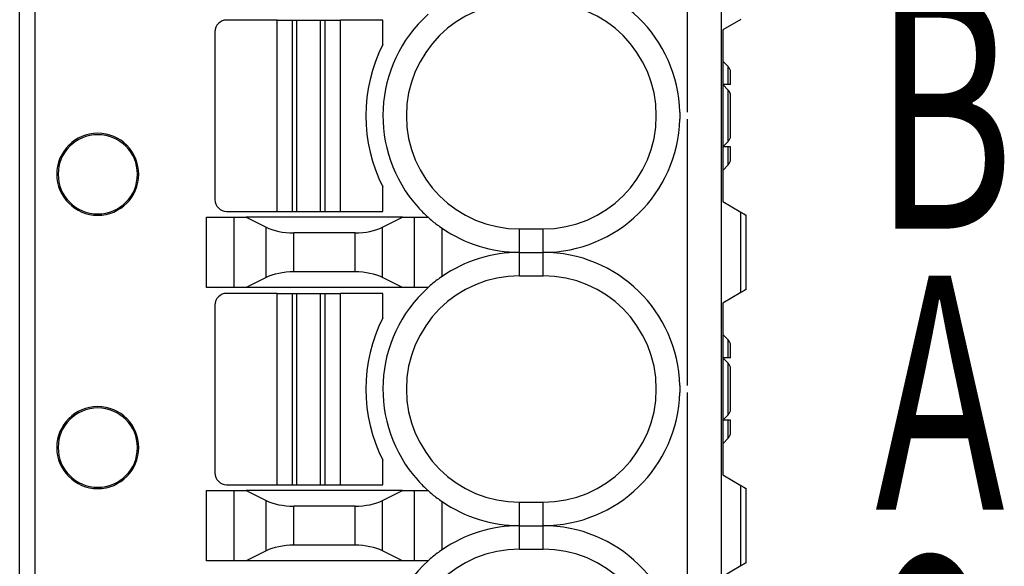
# Model space of a CAD drawing. Extents: x 0 to 215, y 75 to 233.
# Drawn here: x 105 to 118, y 192 to 199 of the extents above; entities that cross this region are included whole.
import ezdxf

# ---------------------------------------------------------------- set-up
doc = ezdxf.new("R2010")
doc.units = 0
doc.header["$MEASUREMENT"] = 0
doc.layers.add('1', color=7, linetype='CONTINUOUS')

# ---------------------------------------------------------------- blocks, each defined once
blk = doc.blocks.new('BLOCK_454')
at = {"layer": '1', "color": 7}
blk.add_lwpolyline([(104.989, 185.058), (104.989, 202.908)], dxfattribs=at)
blk = doc.blocks.new('BLOCK_482')
at = {"layer": '1', "color": 7}
blk.add_lwpolyline([(109.639, 198.883), (109.095, 198.883)], dxfattribs=at)
blk = doc.blocks.new('BLOCK_483')
at = {"layer": '1', "color": 7}
blk.add_lwpolyline([(109.639, 198.57), (109.639, 198.883)], dxfattribs=at)
blk = doc.blocks.new('BLOCK_484')
at = {"layer": '1', "color": 7}
blk.add_open_spline([(109.639, 198.57), (109.346, 197.997), (109.346, 197.318), (109.639, 196.746)], degree=3, dxfattribs=at)
blk = doc.blocks.new('BLOCK_485')
at = {"layer": '1', "color": 7}
blk.add_lwpolyline([(109.639, 196.433), (109.639, 196.746)], dxfattribs=at)
blk = doc.blocks.new('BLOCK_486')
at = {"layer": '1', "color": 7}
blk.add_lwpolyline([(109.095, 196.433), (109.639, 196.433)], dxfattribs=at)
blk = doc.blocks.new('BLOCK_487')
at = {"layer": '1', "color": 7}
blk.add_lwpolyline([(109.095, 196.433), (109.095, 198.883)], dxfattribs=at)
blk = doc.blocks.new('BLOCK_488')
at = {"layer": '1', "color": 7}
blk.add_open_spline([(107.489, 196.583), (107.489, 196.5), (107.557, 196.433), (107.639, 196.433)], degree=3, dxfattribs=at)
blk = doc.blocks.new('BLOCK_489')
at = {"layer": '1', "color": 7}
blk.add_lwpolyline([(108.284, 196.433), (108.284, 198.883)], dxfattribs=at)
blk = doc.blocks.new('BLOCK_490')
at = {"layer": '1', "color": 7}
blk.add_lwpolyline([(107.639, 196.433), (108.284, 196.433)], dxfattribs=at)
blk = doc.blocks.new('BLOCK_491')
at = {"layer": '1', "color": 7}
blk.add_lwpolyline([(108.284, 198.883), (107.639, 198.883)], dxfattribs=at)
blk = doc.blocks.new('BLOCK_492')
at = {"layer": '1', "color": 7}
blk.add_open_spline([(107.639, 198.883), (107.557, 198.883), (107.489, 198.816), (107.489, 198.733)], degree=3, dxfattribs=at)
blk = doc.blocks.new('BLOCK_493')
at = {"layer": '1', "color": 7}
blk.add_lwpolyline([(107.489, 198.733), (107.489, 196.583)], dxfattribs=at)
blk = doc.blocks.new('BLOCK_494')
at = {"layer": '1', "color": 7}
blk.add_lwpolyline([(108.48, 196.433), (108.48, 198.883)], dxfattribs=at)
blk = doc.blocks.new('BLOCK_495')
at = {"layer": '1', "color": 7}
blk.add_lwpolyline([(108.284, 196.433), (108.48, 196.433)], dxfattribs=at)
blk = doc.blocks.new('BLOCK_496')
at = {"layer": '1', "color": 7}
blk.add_lwpolyline([(108.284, 198.883), (108.48, 198.883)], dxfattribs=at)
blk = doc.blocks.new('BLOCK_497')
at = {"layer": '1', "color": 7}
blk.add_lwpolyline([(108.899, 196.433), (109.095, 196.433)], dxfattribs=at)
blk = doc.blocks.new('BLOCK_498')
at = {"layer": '1', "color": 7}
blk.add_lwpolyline([(108.899, 196.433), (108.899, 198.883)], dxfattribs=at)
blk = doc.blocks.new('BLOCK_499')
at = {"layer": '1', "color": 7}
blk.add_lwpolyline([(108.899, 198.883), (109.095, 198.883)], dxfattribs=at)
blk = doc.blocks.new('BLOCK_500')
at = {"layer": '1', "color": 7}
blk.add_open_spline([(107.489, 193.083), (107.489, 193), (107.557, 192.933), (107.639, 192.933)], degree=3, dxfattribs=at)
blk = doc.blocks.new('BLOCK_501')
at = {"layer": '1', "color": 7}
blk.add_lwpolyline([(107.489, 195.233), (107.489, 193.083)], dxfattribs=at)
blk = doc.blocks.new('BLOCK_502')
at = {"layer": '1', "color": 7}
blk.add_open_spline([(107.639, 195.383), (107.557, 195.383), (107.489, 195.316), (107.489, 195.233)], degree=3, dxfattribs=at)
blk = doc.blocks.new('BLOCK_503')
at = {"layer": '1', "color": 7}
blk.add_lwpolyline([(108.284, 195.383), (107.639, 195.383)], dxfattribs=at)
blk = doc.blocks.new('BLOCK_504')
at = {"layer": '1', "color": 7}
blk.add_lwpolyline([(108.284, 192.933), (108.284, 195.383)], dxfattribs=at)
blk = doc.blocks.new('BLOCK_505')
at = {"layer": '1', "color": 7}
blk.add_lwpolyline([(107.639, 192.933), (108.284, 192.933)], dxfattribs=at)
blk = doc.blocks.new('BLOCK_506')
at = {"layer": '1', "color": 7}
blk.add_lwpolyline([(109.639, 195.383), (109.095, 195.383)], dxfattribs=at)
blk = doc.blocks.new('BLOCK_507')
at = {"layer": '1', "color": 7}
blk.add_lwpolyline([(109.639, 195.07), (109.639, 195.383)], dxfattribs=at)
blk = doc.blocks.new('BLOCK_508')
at = {"layer": '1', "color": 7}
blk.add_open_spline([(109.639, 195.07), (109.346, 194.497), (109.346, 193.818), (109.639, 193.246)], degree=3, dxfattribs=at)
blk = doc.blocks.new('BLOCK_509')
at = {"layer": '1', "color": 7}
blk.add_lwpolyline([(109.639, 192.933), (109.639, 193.246)], dxfattribs=at)
blk = doc.blocks.new('BLOCK_510')
at = {"layer": '1', "color": 7}
blk.add_lwpolyline([(109.095, 192.933), (109.639, 192.933)], dxfattribs=at)
blk = doc.blocks.new('BLOCK_511')
at = {"layer": '1', "color": 7}
blk.add_lwpolyline([(109.095, 192.933), (109.095, 195.383)], dxfattribs=at)
blk = doc.blocks.new('BLOCK_512')
at = {"layer": '1', "color": 7}
blk.add_lwpolyline([(108.48, 192.933), (108.48, 195.383)], dxfattribs=at)
blk = doc.blocks.new('BLOCK_513')
at = {"layer": '1', "color": 7}
blk.add_lwpolyline([(108.284, 192.933), (108.48, 192.933)], dxfattribs=at)
blk = doc.blocks.new('BLOCK_514')
at = {"layer": '1', "color": 7}
blk.add_lwpolyline([(108.284, 195.383), (108.48, 195.383)], dxfattribs=at)
blk = doc.blocks.new('BLOCK_515')
at = {"layer": '1', "color": 7}
blk.add_lwpolyline([(108.899, 192.933), (109.095, 192.933)], dxfattribs=at)
blk = doc.blocks.new('BLOCK_516')
at = {"layer": '1', "color": 7}
blk.add_lwpolyline([(108.899, 192.933), (108.899, 195.383)], dxfattribs=at)
blk = doc.blocks.new('BLOCK_517')
at = {"layer": '1', "color": 7}
blk.add_lwpolyline([(108.899, 195.383), (109.095, 195.383)], dxfattribs=at)
blk = doc.blocks.new('BLOCK_562')
at = {"layer": '1', "color": 7}
blk.add_lwpolyline([(108.839, 196.433), (108.839, 198.883)], dxfattribs=at)
blk = doc.blocks.new('BLOCK_563')
at = {"layer": '1', "color": 7}
blk.add_lwpolyline([(108.839, 196.433), (108.899, 196.433)], dxfattribs=at)
blk = doc.blocks.new('BLOCK_564')
at = {"layer": '1', "color": 7}
blk.add_lwpolyline([(108.839, 198.883), (108.899, 198.883)], dxfattribs=at)
blk = doc.blocks.new('BLOCK_565')
at = {"layer": '1', "color": 7}
blk.add_lwpolyline([(108.539, 196.433), (108.539, 198.883)], dxfattribs=at)
blk = doc.blocks.new('BLOCK_566')
at = {"layer": '1', "color": 7}
blk.add_lwpolyline([(108.48, 196.433), (108.539, 196.433)], dxfattribs=at)
blk = doc.blocks.new('BLOCK_567')
at = {"layer": '1', "color": 7}
blk.add_lwpolyline([(108.48, 198.883), (108.539, 198.883)], dxfattribs=at)
blk = doc.blocks.new('BLOCK_568')
at = {"layer": '1', "color": 7}
blk.add_lwpolyline([(108.839, 192.933), (108.839, 195.383)], dxfattribs=at)
blk = doc.blocks.new('BLOCK_569')
at = {"layer": '1', "color": 7}
blk.add_lwpolyline([(108.839, 192.933), (108.899, 192.933)], dxfattribs=at)
blk = doc.blocks.new('BLOCK_570')
at = {"layer": '1', "color": 7}
blk.add_lwpolyline([(108.839, 195.383), (108.899, 195.383)], dxfattribs=at)
blk = doc.blocks.new('BLOCK_571')
at = {"layer": '1', "color": 7}
blk.add_lwpolyline([(108.539, 192.933), (108.539, 195.383)], dxfattribs=at)
blk = doc.blocks.new('BLOCK_572')
at = {"layer": '1', "color": 7}
blk.add_lwpolyline([(108.48, 192.933), (108.539, 192.933)], dxfattribs=at)
blk = doc.blocks.new('BLOCK_573')
at = {"layer": '1', "color": 7}
blk.add_lwpolyline([(108.48, 195.383), (108.539, 195.383)], dxfattribs=at)
blk = doc.blocks.new('BLOCK_618')
at = {"layer": '1', "color": 7}
blk.add_open_spline([(109.282, 196.158), (109.415, 196.158), (109.542, 196.184), (109.636, 196.231)], degree=3, dxfattribs=at)
blk = doc.blocks.new('BLOCK_619')
at = {"layer": '1', "color": 7}
blk.add_lwpolyline([(109.282, 196.158), (108.497, 196.158)], dxfattribs=at)
blk = doc.blocks.new('BLOCK_620')
at = {"layer": '1', "color": 7}
blk.add_open_spline([(108.143, 196.231), (108.237, 196.184), (108.364, 196.158), (108.497, 196.158)], degree=3, dxfattribs=at)
blk = doc.blocks.new('BLOCK_621')
at = {"layer": '1', "color": 7}
blk.add_lwpolyline([(107.889, 196.358), (108.143, 196.231)], dxfattribs=at)
blk = doc.blocks.new('BLOCK_622')
at = {"layer": '1', "color": 7}
blk.add_lwpolyline([(109.889, 196.358), (107.889, 196.358)], dxfattribs=at)
blk = doc.blocks.new('BLOCK_623')
at = {"layer": '1', "color": 7}
blk.add_lwpolyline([(109.636, 196.231), (109.889, 196.358)], dxfattribs=at)
blk = doc.blocks.new('BLOCK_624')
at = {"layer": '1', "color": 7}
blk.add_lwpolyline([(108.497, 195.658), (108.497, 196.158)], dxfattribs=at)
blk = doc.blocks.new('BLOCK_625')
at = {"layer": '1', "color": 7}
blk.add_open_spline([(108.497, 195.658), (108.364, 195.658), (108.237, 195.631), (108.143, 195.585)], degree=3, dxfattribs=at)
blk = doc.blocks.new('BLOCK_626')
at = {"layer": '1', "color": 7}
blk.add_lwpolyline([(108.143, 195.585), (108.143, 196.231)], dxfattribs=at)
blk = doc.blocks.new('BLOCK_627')
at = {"layer": '1', "color": 7}
blk.add_lwpolyline([(109.636, 195.585), (109.636, 196.231)], dxfattribs=at)
blk = doc.blocks.new('BLOCK_628')
at = {"layer": '1', "color": 7}
blk.add_open_spline([(109.636, 195.585), (109.542, 195.631), (109.415, 195.658), (109.282, 195.658)], degree=3, dxfattribs=at)
blk = doc.blocks.new('BLOCK_629')
at = {"layer": '1', "color": 7}
blk.add_lwpolyline([(109.282, 195.658), (109.282, 196.158)], dxfattribs=at)
blk = doc.blocks.new('BLOCK_630')
at = {"layer": '1', "color": 7}
blk.add_lwpolyline([(109.282, 195.658), (108.497, 195.658)], dxfattribs=at)
blk = doc.blocks.new('BLOCK_631')
at = {"layer": '1', "color": 7}
blk.add_lwpolyline([(109.889, 195.458), (107.889, 195.458)], dxfattribs=at)
blk = doc.blocks.new('BLOCK_632')
at = {"layer": '1', "color": 7}
blk.add_lwpolyline([(108.143, 195.585), (107.889, 195.458)], dxfattribs=at)
blk = doc.blocks.new('BLOCK_633')
at = {"layer": '1', "color": 7}
blk.add_lwpolyline([(109.889, 195.458), (109.636, 195.585)], dxfattribs=at)
blk = doc.blocks.new('BLOCK_634')
at = {"layer": '1', "color": 7}
blk.add_lwpolyline([(108.497, 192.158), (108.497, 192.658)], dxfattribs=at)
blk = doc.blocks.new('BLOCK_635')
at = {"layer": '1', "color": 7}
blk.add_open_spline([(108.497, 192.158), (108.364, 192.158), (108.237, 192.131), (108.143, 192.085)], degree=3, dxfattribs=at)
blk = doc.blocks.new('BLOCK_636')
at = {"layer": '1', "color": 7}
blk.add_lwpolyline([(108.143, 192.085), (108.143, 192.731)], dxfattribs=at)
blk = doc.blocks.new('BLOCK_637')
at = {"layer": '1', "color": 7}
blk.add_open_spline([(108.143, 192.731), (108.237, 192.684), (108.364, 192.658), (108.497, 192.658)], degree=3, dxfattribs=at)
blk = doc.blocks.new('BLOCK_638')
at = {"layer": '1', "color": 7}
blk.add_open_spline([(109.282, 192.658), (109.415, 192.658), (109.542, 192.684), (109.636, 192.731)], degree=3, dxfattribs=at)
blk = doc.blocks.new('BLOCK_639')
at = {"layer": '1', "color": 7}
blk.add_lwpolyline([(109.282, 192.658), (108.497, 192.658)], dxfattribs=at)
blk = doc.blocks.new('BLOCK_640')
at = {"layer": '1', "color": 7}
blk.add_lwpolyline([(107.889, 192.858), (108.143, 192.731)], dxfattribs=at)
blk = doc.blocks.new('BLOCK_641')
at = {"layer": '1', "color": 7}
blk.add_lwpolyline([(109.889, 192.858), (107.889, 192.858)], dxfattribs=at)
blk = doc.blocks.new('BLOCK_642')
at = {"layer": '1', "color": 7}
blk.add_lwpolyline([(109.636, 192.731), (109.889, 192.858)], dxfattribs=at)
blk = doc.blocks.new('BLOCK_643')
at = {"layer": '1', "color": 7}
blk.add_lwpolyline([(109.282, 192.158), (109.282, 192.658)], dxfattribs=at)
blk = doc.blocks.new('BLOCK_644')
at = {"layer": '1', "color": 7}
blk.add_lwpolyline([(109.282, 192.158), (108.497, 192.158)], dxfattribs=at)
blk = doc.blocks.new('BLOCK_645')
at = {"layer": '1', "color": 7}
blk.add_lwpolyline([(109.636, 192.085), (109.636, 192.731)], dxfattribs=at)
blk = doc.blocks.new('BLOCK_646')
at = {"layer": '1', "color": 7}
blk.add_open_spline([(109.636, 192.085), (109.542, 192.131), (109.415, 192.158), (109.282, 192.158)], degree=3, dxfattribs=at)
blk = doc.blocks.new('BLOCK_647')
at = {"layer": '1', "color": 7}
blk.add_lwpolyline([(109.889, 191.958), (107.889, 191.958)], dxfattribs=at)
blk = doc.blocks.new('BLOCK_648')
at = {"layer": '1', "color": 7}
blk.add_lwpolyline([(108.143, 192.085), (107.889, 191.958)], dxfattribs=at)
blk = doc.blocks.new('BLOCK_649')
at = {"layer": '1', "color": 7}
blk.add_lwpolyline([(109.889, 191.958), (109.636, 192.085)], dxfattribs=at)
blk = doc.blocks.new('BLOCK_691')
at = {"layer": '1', "color": 7}
blk.add_lwpolyline([(109.889, 196.358), (110.043, 196.358)], dxfattribs=at)
blk = doc.blocks.new('BLOCK_692')
at = {"layer": '1', "color": 7}
blk.add_lwpolyline([(110.043, 195.458), (110.043, 196.358)], dxfattribs=at)
blk = doc.blocks.new('BLOCK_693')
at = {"layer": '1', "color": 7}
blk.add_lwpolyline([(110.043, 195.458), (109.889, 195.458)], dxfattribs=at)
blk = doc.blocks.new('BLOCK_694')
at = {"layer": '1', "color": 7}
blk.add_lwpolyline([(107.889, 195.458), (107.736, 195.458)], dxfattribs=at)
blk = doc.blocks.new('BLOCK_695')
at = {"layer": '1', "color": 7}
blk.add_lwpolyline([(107.736, 195.458), (107.736, 196.358)], dxfattribs=at)
blk = doc.blocks.new('BLOCK_696')
at = {"layer": '1', "color": 7}
blk.add_lwpolyline([(107.736, 196.358), (107.889, 196.358)], dxfattribs=at)
blk = doc.blocks.new('BLOCK_697')
at = {"layer": '1', "color": 7}
blk.add_lwpolyline([(109.889, 192.858), (110.043, 192.858)], dxfattribs=at)
blk = doc.blocks.new('BLOCK_698')
at = {"layer": '1', "color": 7}
blk.add_lwpolyline([(110.043, 191.958), (110.043, 192.858)], dxfattribs=at)
blk = doc.blocks.new('BLOCK_699')
at = {"layer": '1', "color": 7}
blk.add_lwpolyline([(110.043, 191.958), (109.889, 191.958)], dxfattribs=at)
blk = doc.blocks.new('BLOCK_700')
at = {"layer": '1', "color": 7}
blk.add_lwpolyline([(107.889, 191.958), (107.736, 191.958)], dxfattribs=at)
blk = doc.blocks.new('BLOCK_701')
at = {"layer": '1', "color": 7}
blk.add_lwpolyline([(107.736, 191.958), (107.736, 192.858)], dxfattribs=at)
blk = doc.blocks.new('BLOCK_702')
at = {"layer": '1', "color": 7}
blk.add_lwpolyline([(107.736, 192.858), (107.889, 192.858)], dxfattribs=at)
blk = doc.blocks.new('BLOCK_718')
at = {"layer": '1', "color": 7}
blk.add_lwpolyline([(108.539, 196.433), (108.839, 196.433)], dxfattribs=at)
blk = doc.blocks.new('BLOCK_719')
at = {"layer": '1', "color": 7}
blk.add_lwpolyline([(108.539, 198.883), (108.839, 198.883)], dxfattribs=at)
blk = doc.blocks.new('BLOCK_720')
at = {"layer": '1', "color": 7}
blk.add_lwpolyline([(108.539, 192.933), (108.839, 192.933)], dxfattribs=at)
blk = doc.blocks.new('BLOCK_721')
at = {"layer": '1', "color": 7}
blk.add_lwpolyline([(108.539, 195.383), (108.839, 195.383)], dxfattribs=at)
blk = doc.blocks.new('BLOCK_742')
at = {"layer": '1', "color": 7}
blk.add_lwpolyline([(107.382, 195.458), (107.382, 196.358)], dxfattribs=at)
blk = doc.blocks.new('BLOCK_743')
at = {"layer": '1', "color": 7}
blk.add_lwpolyline([(107.736, 195.458), (107.382, 195.458)], dxfattribs=at)
blk = doc.blocks.new('BLOCK_744')
at = {"layer": '1', "color": 7}
blk.add_lwpolyline([(107.382, 196.358), (107.736, 196.358)], dxfattribs=at)
blk = doc.blocks.new('BLOCK_745')
at = {"layer": '1', "color": 7}
blk.add_lwpolyline([(110.397, 195.599), (110.397, 196.217)], dxfattribs=at)
blk = doc.blocks.new('BLOCK_746')
at = {"layer": '1', "color": 7}
blk.add_open_spline([(110.397, 195.599), (110.397, 195.599), (110.365, 195.577), (110.365, 195.577), (110.322, 195.547), (110.283, 195.516), (110.246, 195.483), (110.246, 195.483), (110.218, 195.458), (110.218, 195.458)], degree=3, knots=[0, 0, 0, 0, 1, 1, 1, 2, 2, 2, 3, 3, 3, 3], dxfattribs=at)
blk = doc.blocks.new('BLOCK_747')
at = {"layer": '1', "color": 7}
blk.add_open_spline([(110.218, 196.358), (110.218, 196.358), (110.246, 196.333), (110.246, 196.333), (110.283, 196.3), (110.322, 196.268), (110.365, 196.239), (110.365, 196.239), (110.397, 196.217), (110.397, 196.217)], degree=3, knots=[0, 0, 0, 0, 1, 1, 1, 2, 2, 2, 3, 3, 3, 3], dxfattribs=at)
blk = doc.blocks.new('BLOCK_748')
at = {"layer": '1', "color": 7}
blk.add_lwpolyline([(110.218, 195.458), (110.043, 195.458)], dxfattribs=at)
blk = doc.blocks.new('BLOCK_749')
at = {"layer": '1', "color": 7}
blk.add_lwpolyline([(110.043, 196.358), (110.218, 196.358)], dxfattribs=at)
blk = doc.blocks.new('BLOCK_750')
at = {"layer": '1', "color": 7}
blk.add_lwpolyline([(110.397, 192.099), (110.397, 192.717)], dxfattribs=at)
blk = doc.blocks.new('BLOCK_751')
at = {"layer": '1', "color": 7}
blk.add_open_spline([(110.397, 192.099), (110.397, 192.099), (110.365, 192.077), (110.365, 192.077), (110.322, 192.047), (110.283, 192.016), (110.246, 191.983), (110.246, 191.983), (110.218, 191.958), (110.218, 191.958)], degree=3, knots=[0, 0, 0, 0, 1, 1, 1, 2, 2, 2, 3, 3, 3, 3], dxfattribs=at)
blk = doc.blocks.new('BLOCK_752')
at = {"layer": '1', "color": 7}
blk.add_open_spline([(110.218, 192.858), (110.218, 192.858), (110.246, 192.833), (110.246, 192.833), (110.283, 192.8), (110.322, 192.768), (110.365, 192.739), (110.365, 192.739), (110.397, 192.717), (110.397, 192.717)], degree=3, knots=[0, 0, 0, 0, 1, 1, 1, 2, 2, 2, 3, 3, 3, 3], dxfattribs=at)
blk = doc.blocks.new('BLOCK_753')
at = {"layer": '1', "color": 7}
blk.add_lwpolyline([(110.218, 191.958), (110.043, 191.958)], dxfattribs=at)
blk = doc.blocks.new('BLOCK_754')
at = {"layer": '1', "color": 7}
blk.add_lwpolyline([(110.043, 192.858), (110.218, 192.858)], dxfattribs=at)
blk = doc.blocks.new('BLOCK_755')
at = {"layer": '1', "color": 7}
blk.add_lwpolyline([(107.382, 191.958), (107.382, 192.858)], dxfattribs=at)
blk = doc.blocks.new('BLOCK_756')
at = {"layer": '1', "color": 7}
blk.add_lwpolyline([(107.736, 191.958), (107.382, 191.958)], dxfattribs=at)
blk = doc.blocks.new('BLOCK_757')
at = {"layer": '1', "color": 7}
blk.add_lwpolyline([(107.382, 192.858), (107.736, 192.858)], dxfattribs=at)
blk = doc.blocks.new('BLOCK_775')
at = {"layer": '1', "color": 7}
blk.add_open_spline([(113.439, 194.202), (113.439, 194.202), (113.439, 194.187), (113.439, 194.187), (113.44, 194.168), (113.44, 194.148), (113.439, 194.128), (113.439, 194.128), (113.439, 194.114), (113.439, 194.114)], degree=3, knots=[0, 0, 0, 0, 1, 1, 1, 2, 2, 2, 3, 3, 3, 3], dxfattribs=at)
blk = doc.blocks.new('BLOCK_776')
at = {"layer": '1', "color": 7}
blk.add_open_spline([(113.439, 197.702), (113.439, 197.702), (113.439, 197.687), (113.439, 197.687), (113.44, 197.668), (113.44, 197.648), (113.439, 197.628), (113.439, 197.628), (113.439, 197.614), (113.439, 197.614)], degree=3, knots=[0, 0, 0, 0, 1, 1, 1, 2, 2, 2, 3, 3, 3, 3], dxfattribs=at)
blk = doc.blocks.new('BLOCK_786')
at = {"layer": '1', "color": 7}
blk.add_open_spline([(113.439, 194.202), (113.415, 195.151), (112.639, 195.908), (111.689, 195.908)], degree=3, dxfattribs=at)
blk = doc.blocks.new('BLOCK_787')
at = {"layer": '1', "color": 7}
blk.add_open_spline([(111.689, 195.908), (112.639, 195.908), (113.415, 196.665), (113.439, 197.614)], degree=3, dxfattribs=at)
blk = doc.blocks.new('BLOCK_788')
at = {"layer": '1', "color": 7}
blk.add_open_spline([(113.439, 197.702), (113.415, 198.651), (112.639, 199.408), (111.689, 199.408)], degree=3, dxfattribs=at)
blk = doc.blocks.new('BLOCK_789')
at = {"layer": '1', "color": 7}
blk.add_open_spline([(111.689, 192.408), (112.639, 192.408), (113.415, 193.165), (113.439, 194.114)], degree=3, dxfattribs=at)
blk = doc.blocks.new('BLOCK_790')
at = {"layer": '1', "color": 7}
blk.add_lwpolyline([(111.689, 192.408), (111.689, 192.708)], dxfattribs=at)
blk = doc.blocks.new('BLOCK_791')
at = {"layer": '1', "color": 7}
blk.add_open_spline([(111.689, 192.708), (112.49, 192.708), (113.139, 193.357), (113.139, 194.158), (113.139, 194.959), (112.49, 195.608), (111.689, 195.608)], degree=3, knots=[0, 0, 0, 0, 1, 1, 1, 2, 2, 2, 2], dxfattribs=at)
blk = doc.blocks.new('BLOCK_792')
at = {"layer": '1', "color": 7}
blk.add_lwpolyline([(111.689, 195.608), (111.689, 195.908)], dxfattribs=at)
blk = doc.blocks.new('BLOCK_793')
at = {"layer": '1', "color": 7}
blk.add_lwpolyline([(111.689, 195.908), (111.689, 196.208)], dxfattribs=at)
blk = doc.blocks.new('BLOCK_794')
at = {"layer": '1', "color": 7}
blk.add_open_spline([(111.689, 196.208), (112.49, 196.208), (113.139, 196.857), (113.139, 197.658), (113.139, 198.459), (112.49, 199.108), (111.689, 199.108)], degree=3, knots=[0, 0, 0, 0, 1, 1, 1, 2, 2, 2, 2], dxfattribs=at)
blk = doc.blocks.new('BLOCK_796')
at = {"layer": '1', "color": 7}
blk.add_open_spline([(113.439, 190.702), (113.415, 191.651), (112.639, 192.408), (111.689, 192.408)], degree=3, dxfattribs=at)
blk = doc.blocks.new('BLOCK_799')
at = {"layer": '1', "color": 7}
blk.add_open_spline([(111.689, 189.208), (112.49, 189.208), (113.139, 189.857), (113.139, 190.658), (113.139, 191.459), (112.49, 192.108), (111.689, 192.108)], degree=3, knots=[0, 0, 0, 0, 1, 1, 1, 2, 2, 2, 2], dxfattribs=at)
blk = doc.blocks.new('BLOCK_800')
at = {"layer": '1', "color": 7}
blk.add_lwpolyline([(111.689, 192.108), (111.689, 192.408)], dxfattribs=at)
blk = doc.blocks.new('BLOCK_810')
at = {"layer": '1', "color": 7}
blk.add_open_spline([(110.218, 198.958), (109.5, 198.311), (109.442, 197.204), (110.089, 196.486), (110.13, 196.441), (110.173, 196.398), (110.218, 196.358)], degree=3, knots=[0, 0, 0, 0, 1, 1, 1, 2, 2, 2, 2], dxfattribs=at)
blk = doc.blocks.new('BLOCK_811')
at = {"layer": '1', "color": 7}
blk.add_open_spline([(110.218, 195.458), (109.5, 194.811), (109.442, 193.704), (110.089, 192.986), (110.13, 192.941), (110.173, 192.898), (110.218, 192.858)], degree=3, knots=[0, 0, 0, 0, 1, 1, 1, 2, 2, 2, 2], dxfattribs=at)
blk = doc.blocks.new('BLOCK_812')
at = {"layer": '1', "color": 7}
blk.add_open_spline([(110.218, 191.958), (109.5, 191.311), (109.442, 190.204), (110.089, 189.486), (110.13, 189.441), (110.173, 189.398), (110.218, 189.358)], degree=3, knots=[0, 0, 0, 0, 1, 1, 1, 2, 2, 2, 2], dxfattribs=at)
blk = doc.blocks.new('BLOCK_815')
at = {"layer": '1', "color": 7}
blk.add_open_spline([(105.464, 193.408), (105.464, 193.698), (105.7, 193.933), (105.989, 193.933), (106.279, 193.933), (106.514, 193.698), (106.514, 193.408), (106.514, 193.118), (106.279, 192.883), (105.989, 192.883), (105.7, 192.883), (105.464, 193.118), (105.464, 193.408), (105.464, 193.408), (105.464, 193.408), (105.464, 193.408)], degree=3, knots=[0, 0, 0, 0, 1, 1, 1, 2, 2, 2, 3, 3, 3, 4, 4, 4, 5, 5, 5, 5], dxfattribs=at)
blk = doc.blocks.new('BLOCK_818')
at = {"layer": '1', "color": 7}
blk.add_open_spline([(105.464, 196.908), (105.464, 197.198), (105.7, 197.433), (105.989, 197.433), (106.279, 197.433), (106.514, 197.198), (106.514, 196.908), (106.514, 196.618), (106.279, 196.383), (105.989, 196.383), (105.7, 196.383), (105.464, 196.618), (105.464, 196.908), (105.464, 196.908), (105.464, 196.908), (105.464, 196.908)], degree=3, knots=[0, 0, 0, 0, 1, 1, 1, 2, 2, 2, 3, 3, 3, 4, 4, 4, 5, 5, 5, 5], dxfattribs=at)
blk = doc.blocks.new('BLOCK_835')
at = {"layer": '1', "color": 7}
blk.add_lwpolyline([(111.389, 195.908), (111.389, 196.208)], dxfattribs=at)
blk = doc.blocks.new('BLOCK_836')
at = {"layer": '1', "color": 7}
blk.add_open_spline([(110.397, 196.217), (110.689, 196.016), (111.035, 195.908), (111.389, 195.908)], degree=3, dxfattribs=at)
blk = doc.blocks.new('BLOCK_838')
at = {"layer": '1', "color": 7}
blk.add_open_spline([(111.389, 199.108), (110.589, 199.108), (109.939, 198.459), (109.939, 197.658), (109.939, 196.857), (110.589, 196.208), (111.389, 196.208)], degree=3, knots=[0, 0, 0, 0, 1, 1, 1, 2, 2, 2, 2], dxfattribs=at)
blk = doc.blocks.new('BLOCK_840')
at = {"layer": '1', "color": 7}
blk.add_open_spline([(105.482, 196.908), (105.482, 197.188), (105.709, 197.415), (105.989, 197.415), (106.27, 197.415), (106.497, 197.188), (106.497, 196.908), (106.497, 196.628), (106.27, 196.4), (105.989, 196.4), (105.709, 196.4), (105.482, 196.628), (105.482, 196.908), (105.482, 196.908), (105.482, 196.908), (105.482, 196.908)], degree=3, knots=[0, 0, 0, 0, 1, 1, 1, 2, 2, 2, 3, 3, 3, 4, 4, 4, 5, 5, 5, 5], dxfattribs=at)
blk = doc.blocks.new('BLOCK_841')
at = {"layer": '1', "color": 7}
blk.add_open_spline([(111.389, 195.908), (111.035, 195.908), (110.689, 195.8), (110.397, 195.599)], degree=3, dxfattribs=at)
blk = doc.blocks.new('BLOCK_842')
at = {"layer": '1', "color": 7}
blk.add_lwpolyline([(111.389, 195.908), (111.689, 195.908)], dxfattribs=at)
blk = doc.blocks.new('BLOCK_843')
at = {"layer": '1', "color": 7}
blk.add_lwpolyline([(111.389, 196.208), (111.689, 196.208)], dxfattribs=at)
blk = doc.blocks.new('BLOCK_844')
at = {"layer": '1', "color": 7}
blk.add_lwpolyline([(111.389, 195.608), (111.689, 195.608)], dxfattribs=at)
blk = doc.blocks.new('BLOCK_845')
at = {"layer": '1', "color": 7}
blk.add_lwpolyline([(111.389, 195.608), (111.389, 195.908)], dxfattribs=at)
blk = doc.blocks.new('BLOCK_846')
at = {"layer": '1', "color": 7}
blk.add_lwpolyline([(111.389, 192.408), (111.389, 192.708)], dxfattribs=at)
blk = doc.blocks.new('BLOCK_847')
at = {"layer": '1', "color": 7}
blk.add_open_spline([(110.397, 192.717), (110.689, 192.516), (111.035, 192.408), (111.389, 192.408)], degree=3, dxfattribs=at)
blk = doc.blocks.new('BLOCK_848')
at = {"layer": '1', "color": 7}
blk.add_open_spline([(111.389, 195.608), (110.589, 195.608), (109.939, 194.959), (109.939, 194.158), (109.939, 193.357), (110.589, 192.708), (111.389, 192.708)], degree=3, knots=[0, 0, 0, 0, 1, 1, 1, 2, 2, 2, 2], dxfattribs=at)
blk = doc.blocks.new('BLOCK_849')
at = {"layer": '1', "color": 7}
blk.add_open_spline([(105.482, 193.408), (105.482, 193.688), (105.709, 193.915), (105.989, 193.915), (106.27, 193.915), (106.497, 193.688), (106.497, 193.408), (106.497, 193.128), (106.27, 192.9), (105.989, 192.9), (105.709, 192.9), (105.482, 193.128), (105.482, 193.408), (105.482, 193.408), (105.482, 193.408), (105.482, 193.408)], degree=3, knots=[0, 0, 0, 0, 1, 1, 1, 2, 2, 2, 3, 3, 3, 4, 4, 4, 5, 5, 5, 5], dxfattribs=at)
blk = doc.blocks.new('BLOCK_850')
at = {"layer": '1', "color": 7}
blk.add_lwpolyline([(111.389, 192.408), (111.689, 192.408)], dxfattribs=at)
blk = doc.blocks.new('BLOCK_851')
at = {"layer": '1', "color": 7}
blk.add_lwpolyline([(111.389, 192.708), (111.689, 192.708)], dxfattribs=at)
blk = doc.blocks.new('BLOCK_852')
at = {"layer": '1', "color": 7}
blk.add_open_spline([(111.389, 192.408), (111.035, 192.408), (110.689, 192.3), (110.397, 192.099)], degree=3, dxfattribs=at)
blk = doc.blocks.new('BLOCK_853')
at = {"layer": '1', "color": 7}
blk.add_lwpolyline([(111.389, 192.108), (111.689, 192.108)], dxfattribs=at)
blk = doc.blocks.new('BLOCK_854')
at = {"layer": '1', "color": 7}
blk.add_lwpolyline([(111.389, 192.108), (111.389, 192.408)], dxfattribs=at)
blk = doc.blocks.new('BLOCK_857')
at = {"layer": '1', "color": 7}
blk.add_open_spline([(111.389, 192.108), (110.589, 192.108), (109.939, 191.459), (109.939, 190.658), (109.939, 189.857), (110.589, 189.208), (111.389, 189.208)], degree=3, knots=[0, 0, 0, 0, 1, 1, 1, 2, 2, 2, 2], dxfattribs=at)
blk = doc.blocks.new('BLOCK_870')
at = {"layer": '1', "color": 7}
blk.add_lwpolyline([(113.539, 190.702), (113.539, 194.114)], dxfattribs=at)
blk = doc.blocks.new('BLOCK_871')
at = {"layer": '1', "color": 7}
blk.add_lwpolyline([(113.539, 194.202), (113.539, 197.614)], dxfattribs=at)
blk = doc.blocks.new('BLOCK_872')
at = {"layer": '1', "color": 7}
blk.add_lwpolyline([(113.539, 197.702), (113.539, 201.114)], dxfattribs=at)
blk = doc.blocks.new('BLOCK_880')
at = {"layer": '1', "color": 7}
blk.add_lwpolyline([(114.223, 198.892), (113.989, 198.758)], dxfattribs=at)
blk = doc.blocks.new('BLOCK_881')
at = {"layer": '1', "color": 7}
blk.add_lwpolyline([(113.989, 198.758), (113.989, 196.558)], dxfattribs=at)
blk = doc.blocks.new('BLOCK_882')
at = {"layer": '1', "color": 7}
blk.add_lwpolyline([(113.989, 196.558), (114.223, 196.423)], dxfattribs=at)
blk = doc.blocks.new('BLOCK_883')
at = {"layer": '1', "color": 7}
blk.add_lwpolyline([(114.223, 195.392), (114.223, 196.423)], dxfattribs=at)
blk = doc.blocks.new('BLOCK_884')
at = {"layer": '1', "color": 7}
blk.add_lwpolyline([(114.223, 195.392), (113.989, 195.258)], dxfattribs=at)
blk = doc.blocks.new('BLOCK_885')
at = {"layer": '1', "color": 7}
blk.add_lwpolyline([(113.989, 195.258), (113.989, 193.058)], dxfattribs=at)
blk = doc.blocks.new('BLOCK_886')
at = {"layer": '1', "color": 7}
blk.add_lwpolyline([(113.989, 193.058), (114.223, 192.923)], dxfattribs=at)
blk = doc.blocks.new('BLOCK_887')
at = {"layer": '1', "color": 7}
blk.add_lwpolyline([(114.223, 191.892), (114.223, 192.923)], dxfattribs=at)
blk = doc.blocks.new('BLOCK_888')
at = {"layer": '1', "color": 7}
blk.add_lwpolyline([(114.223, 191.892), (113.989, 191.758)], dxfattribs=at)
blk = doc.blocks.new('BLOCK_902')
at = {"layer": '1', "color": 7}
blk.add_lwpolyline([(114.289, 195.431), (114.289, 196.385)], dxfattribs=at)
blk = doc.blocks.new('BLOCK_903')
at = {"layer": '1', "color": 7}
blk.add_lwpolyline([(114.289, 195.431), (114.282, 195.427), (114.259, 195.414), (114.223, 195.392)], dxfattribs=at)
blk = doc.blocks.new('BLOCK_904')
at = {"layer": '1', "color": 7}
blk.add_lwpolyline([(114.223, 196.423), (114.259, 196.402), (114.282, 196.389), (114.289, 196.385)], dxfattribs=at)
blk = doc.blocks.new('BLOCK_905')
at = {"layer": '1', "color": 7}
blk.add_lwpolyline([(114.289, 191.931), (114.289, 192.885)], dxfattribs=at)
blk = doc.blocks.new('BLOCK_906')
at = {"layer": '1', "color": 7}
blk.add_lwpolyline([(114.289, 191.931), (114.282, 191.927), (114.259, 191.914), (114.223, 191.892)], dxfattribs=at)
blk = doc.blocks.new('BLOCK_907')
at = {"layer": '1', "color": 7}
blk.add_lwpolyline([(114.223, 192.923), (114.259, 192.902), (114.282, 192.889), (114.289, 192.885)], dxfattribs=at)
blk = doc.blocks.new('BLOCK_917')
at = {"layer": '1', "color": 7}
blk.add_lwpolyline([(114.06, 197.329), (114.06, 197.987)], dxfattribs=at)
blk = doc.blocks.new('BLOCK_918')
at = {"layer": '1', "color": 7}
blk.add_lwpolyline([(114.06, 197.329), (113.989, 197.258)], dxfattribs=at)
blk = doc.blocks.new('BLOCK_919')
at = {"layer": '1', "color": 7}
blk.add_lwpolyline([(113.989, 198.058), (114.06, 197.987)], dxfattribs=at)
blk = doc.blocks.new('BLOCK_920')
at = {"layer": '1', "color": 7}
blk.add_lwpolyline([(114.06, 193.829), (114.06, 194.487)], dxfattribs=at)
blk = doc.blocks.new('BLOCK_921')
at = {"layer": '1', "color": 7}
blk.add_lwpolyline([(114.06, 193.829), (113.989, 193.758)], dxfattribs=at)
blk = doc.blocks.new('BLOCK_922')
at = {"layer": '1', "color": 7}
blk.add_lwpolyline([(113.989, 194.558), (114.06, 194.487)], dxfattribs=at)
blk = doc.blocks.new('BLOCK_933')
at = {"layer": '1', "color": 7}
blk.add_lwpolyline([(114.089, 197.399), (114.089, 197.916)], dxfattribs=at)
blk = doc.blocks.new('BLOCK_934')
at = {"layer": '1', "color": 7}
blk.add_open_spline([(114.06, 197.329), (114.079, 197.347), (114.089, 197.373), (114.089, 197.399)], degree=3, dxfattribs=at)
blk = doc.blocks.new('BLOCK_935')
at = {"layer": '1', "color": 7}
blk.add_open_spline([(114.089, 197.916), (114.089, 197.943), (114.079, 197.968), (114.06, 197.987)], degree=3, dxfattribs=at)
blk = doc.blocks.new('BLOCK_936')
at = {"layer": '1', "color": 7}
blk.add_lwpolyline([(114.089, 193.899), (114.089, 194.416)], dxfattribs=at)
blk = doc.blocks.new('BLOCK_937')
at = {"layer": '1', "color": 7}
blk.add_open_spline([(114.06, 193.829), (114.079, 193.847), (114.089, 193.873), (114.089, 193.899)], degree=3, dxfattribs=at)
blk = doc.blocks.new('BLOCK_938')
at = {"layer": '1', "color": 7}
blk.add_open_spline([(114.089, 194.416), (114.089, 194.443), (114.079, 194.468), (114.06, 194.487)], degree=3, dxfattribs=at)
blk = doc.blocks.new('BLOCK_954')
at = {"layer": '1', "color": 7}
blk.add_lwpolyline([(114.06, 198.058), (114.06, 198.287)], dxfattribs=at)
blk = doc.blocks.new('BLOCK_955')
at = {"layer": '1', "color": 7}
blk.add_lwpolyline([(113.989, 198.358), (114.06, 198.287)], dxfattribs=at)
blk = doc.blocks.new('BLOCK_956')
at = {"layer": '1', "color": 7}
blk.add_lwpolyline([(114.06, 198.058), (113.989, 198.058)], dxfattribs=at)
blk = doc.blocks.new('BLOCK_957')
at = {"layer": '1', "color": 7}
blk.add_lwpolyline([(114.06, 197.029), (113.989, 196.958)], dxfattribs=at)
blk = doc.blocks.new('BLOCK_958')
at = {"layer": '1', "color": 7}
blk.add_lwpolyline([(114.06, 197.029), (114.06, 197.258)], dxfattribs=at)
blk = doc.blocks.new('BLOCK_959')
at = {"layer": '1', "color": 7}
blk.add_lwpolyline([(114.06, 197.258), (113.989, 197.258)], dxfattribs=at)
blk = doc.blocks.new('BLOCK_960')
at = {"layer": '1', "color": 7}
blk.add_lwpolyline([(113.989, 194.858), (114.06, 194.787)], dxfattribs=at)
blk = doc.blocks.new('BLOCK_961')
at = {"layer": '1', "color": 7}
blk.add_lwpolyline([(114.06, 194.558), (114.06, 194.787)], dxfattribs=at)
blk = doc.blocks.new('BLOCK_962')
at = {"layer": '1', "color": 7}
blk.add_lwpolyline([(114.06, 194.558), (113.989, 194.558)], dxfattribs=at)
blk = doc.blocks.new('BLOCK_963')
at = {"layer": '1', "color": 7}
blk.add_lwpolyline([(114.06, 193.529), (113.989, 193.458)], dxfattribs=at)
blk = doc.blocks.new('BLOCK_964')
at = {"layer": '1', "color": 7}
blk.add_lwpolyline([(114.06, 193.529), (114.06, 193.758)], dxfattribs=at)
blk = doc.blocks.new('BLOCK_965')
at = {"layer": '1', "color": 7}
blk.add_lwpolyline([(114.06, 193.758), (113.989, 193.758)], dxfattribs=at)
blk = doc.blocks.new('BLOCK_987')
at = {"layer": '1', "color": 7}
blk.add_open_spline([(114.089, 198.216), (114.089, 198.243), (114.079, 198.268), (114.06, 198.287)], degree=3, dxfattribs=at)
blk = doc.blocks.new('BLOCK_988')
at = {"layer": '1', "color": 7}
blk.add_lwpolyline([(114.089, 198.058), (114.089, 198.216)], dxfattribs=at)
blk = doc.blocks.new('BLOCK_989')
at = {"layer": '1', "color": 7}
blk.add_lwpolyline([(114.089, 198.058), (114.06, 198.058)], dxfattribs=at)
blk = doc.blocks.new('BLOCK_990')
at = {"layer": '1', "color": 7}
blk.add_open_spline([(114.06, 197.029), (114.079, 197.047), (114.089, 197.073), (114.089, 197.099)], degree=3, dxfattribs=at)
blk = doc.blocks.new('BLOCK_991')
at = {"layer": '1', "color": 7}
blk.add_lwpolyline([(114.089, 197.099), (114.089, 197.258)], dxfattribs=at)
blk = doc.blocks.new('BLOCK_992')
at = {"layer": '1', "color": 7}
blk.add_lwpolyline([(114.089, 197.258), (114.06, 197.258)], dxfattribs=at)
blk = doc.blocks.new('BLOCK_993')
at = {"layer": '1', "color": 7}
blk.add_lwpolyline([(114.089, 194.558), (114.089, 194.716)], dxfattribs=at)
blk = doc.blocks.new('BLOCK_994')
at = {"layer": '1', "color": 7}
blk.add_open_spline([(114.089, 194.716), (114.089, 194.743), (114.079, 194.768), (114.06, 194.787)], degree=3, dxfattribs=at)
blk = doc.blocks.new('BLOCK_995')
at = {"layer": '1', "color": 7}
blk.add_lwpolyline([(114.089, 194.558), (114.06, 194.558)], dxfattribs=at)
blk = doc.blocks.new('BLOCK_996')
at = {"layer": '1', "color": 7}
blk.add_open_spline([(114.06, 193.529), (114.079, 193.547), (114.089, 193.573), (114.089, 193.599)], degree=3, dxfattribs=at)
blk = doc.blocks.new('BLOCK_997')
at = {"layer": '1', "color": 7}
blk.add_lwpolyline([(114.089, 193.599), (114.089, 193.758)], dxfattribs=at)
blk = doc.blocks.new('BLOCK_998')
at = {"layer": '1', "color": 7}
blk.add_lwpolyline([(114.089, 193.758), (114.06, 193.758)], dxfattribs=at)
blk = doc.blocks.new('BLOCK_2243')
at = {"layer": '1', "color": 7}
blk.add_lwpolyline([(113.972, 185.058), (113.972, 213.758)], dxfattribs=at)
blk = doc.blocks.new('BLOCK_2246')
at = {"layer": '1', "color": 7}
blk.add_lwpolyline([(105.189, 185.058), (105.189, 213.758)], dxfattribs=at)
blk = doc.blocks.new('BLOCK_2466')
at = {"layer": '1', "color": 7, "insert": (115.95, 189.011), "char_height": 3, "attachment_point": 7}
blk.add_mtext('\\fMS Gothic|b0|i0|c0|p34;\\W0.66667;9', dxfattribs=at)
blk = doc.blocks.new('BLOCK_2467')
at = {"layer": '1', "color": 7, "insert": (115.94, 192.611), "char_height": 3, "attachment_point": 7}
blk.add_mtext('\\fMS Gothic|b0|i0|c0|p34;\\W0.66667;A', dxfattribs=at)
blk = doc.blocks.new('BLOCK_2468')
at = {"layer": '1', "color": 7, "insert": (115.924, 196.211), "char_height": 3, "attachment_point": 7}
blk.add_mtext('\\fMS Gothic|b0|i0|c0|p34;\\W0.66667;B', dxfattribs=at)

msp = doc.modelspace()

# ---------------------------------------------------------------- block references
at = {"layer": '1'}
for name in ['BLOCK_2246', 'BLOCK_2243', 'BLOCK_454', 'BLOCK_872', 'BLOCK_788', 'BLOCK_2468', 'BLOCK_838', 'BLOCK_794', 'BLOCK_810', 'BLOCK_492', 'BLOCK_491', 'BLOCK_489', 'BLOCK_496', 'BLOCK_494', 'BLOCK_567', 'BLOCK_565', 'BLOCK_719', 'BLOCK_562', 'BLOCK_564', 'BLOCK_498', 'BLOCK_499', 'BLOCK_482', 'BLOCK_487', 'BLOCK_483', 'BLOCK_880', 'BLOCK_493', 'BLOCK_881', 'BLOCK_484', 'BLOCK_955', 'BLOCK_954', 'BLOCK_987', 'BLOCK_988', 'BLOCK_919', 'BLOCK_956', 'BLOCK_989', 'BLOCK_917', 'BLOCK_935', 'BLOCK_933', 'BLOCK_776', 'BLOCK_787', 'BLOCK_871', 'BLOCK_818', 'BLOCK_840', 'BLOCK_934', 'BLOCK_918', 'BLOCK_959', 'BLOCK_958', 'BLOCK_992', 'BLOCK_991', 'BLOCK_957', 'BLOCK_990', 'BLOCK_485', 'BLOCK_488', 'BLOCK_882', 'BLOCK_490', 'BLOCK_495', 'BLOCK_566', 'BLOCK_718', 'BLOCK_563', 'BLOCK_497', 'BLOCK_486', 'BLOCK_883', 'BLOCK_904', 'BLOCK_902', 'BLOCK_742', 'BLOCK_744', 'BLOCK_695', 'BLOCK_696', 'BLOCK_621', 'BLOCK_622', 'BLOCK_623', 'BLOCK_691', 'BLOCK_692', 'BLOCK_749', 'BLOCK_747', 'BLOCK_620', 'BLOCK_626', 'BLOCK_619', 'BLOCK_624', 'BLOCK_618', 'BLOCK_629', 'BLOCK_627', 'BLOCK_745', 'BLOCK_836', 'BLOCK_835', 'BLOCK_843', 'BLOCK_793', 'BLOCK_841', 'BLOCK_842', 'BLOCK_845', 'BLOCK_786', 'BLOCK_792', 'BLOCK_625', 'BLOCK_630', 'BLOCK_628', 'BLOCK_632', 'BLOCK_633', 'BLOCK_848', 'BLOCK_746', 'BLOCK_844', 'BLOCK_791', 'BLOCK_2467', 'BLOCK_743', 'BLOCK_502', 'BLOCK_503', 'BLOCK_694', 'BLOCK_631', 'BLOCK_504', 'BLOCK_514', 'BLOCK_512', 'BLOCK_573', 'BLOCK_571', 'BLOCK_721', 'BLOCK_568', 'BLOCK_570', 'BLOCK_516', 'BLOCK_517', 'BLOCK_506', 'BLOCK_511', 'BLOCK_811', 'BLOCK_507', 'BLOCK_693', 'BLOCK_748', 'BLOCK_884', 'BLOCK_903', 'BLOCK_885', 'BLOCK_501', 'BLOCK_508', 'BLOCK_960', 'BLOCK_961', 'BLOCK_994', 'BLOCK_993', 'BLOCK_922', 'BLOCK_962', 'BLOCK_995', 'BLOCK_920', 'BLOCK_938', 'BLOCK_936', 'BLOCK_789', 'BLOCK_775', 'BLOCK_870', 'BLOCK_815', 'BLOCK_849', 'BLOCK_937', 'BLOCK_921', 'BLOCK_965', 'BLOCK_964', 'BLOCK_998', 'BLOCK_997', 'BLOCK_963', 'BLOCK_996', 'BLOCK_509', 'BLOCK_500', 'BLOCK_886', 'BLOCK_755', 'BLOCK_757', 'BLOCK_505', 'BLOCK_701', 'BLOCK_702', 'BLOCK_640', 'BLOCK_641', 'BLOCK_513', 'BLOCK_572', 'BLOCK_720', 'BLOCK_569', 'BLOCK_515', 'BLOCK_510', 'BLOCK_642', 'BLOCK_697', 'BLOCK_698', 'BLOCK_754', 'BLOCK_752', 'BLOCK_887', 'BLOCK_907', 'BLOCK_905', 'BLOCK_636', 'BLOCK_637', 'BLOCK_638', 'BLOCK_645', 'BLOCK_634', 'BLOCK_639', 'BLOCK_643', 'BLOCK_750', 'BLOCK_847', 'BLOCK_846', 'BLOCK_851', 'BLOCK_790', 'BLOCK_852', 'BLOCK_850', 'BLOCK_854', 'BLOCK_796', 'BLOCK_800', 'BLOCK_635', 'BLOCK_644', 'BLOCK_646', 'BLOCK_857', 'BLOCK_751', 'BLOCK_853', 'BLOCK_799', 'BLOCK_648', 'BLOCK_649', 'BLOCK_2466', 'BLOCK_756', 'BLOCK_700', 'BLOCK_647', 'BLOCK_812', 'BLOCK_699', 'BLOCK_753', 'BLOCK_888', 'BLOCK_906']:
    msp.add_blockref(name, (0, 0), dxfattribs=at)

doc.saveas('drawing.dxf')
